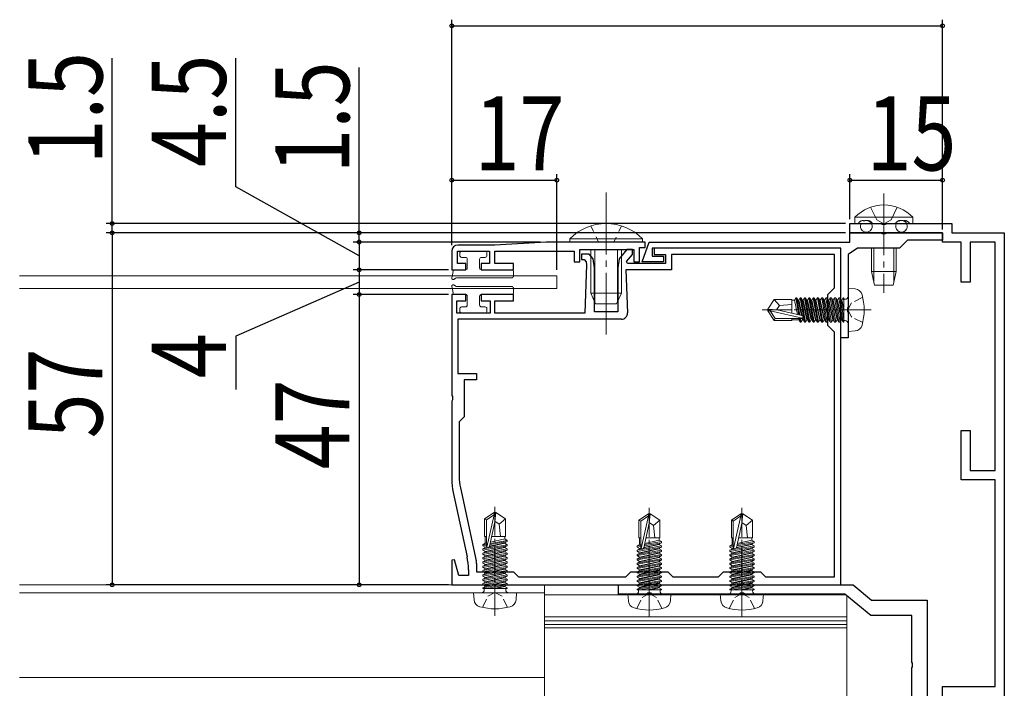
# Model space of a CAD drawing. Extents: x 0 to 1386, y -624 to 1617.
# Drawn here: x 1015 to 1175, y 933 to 1041 of the extents above; entities that cross this region are included whole.
import ezdxf

# ---------------------------------------------------------------- set-up
doc = ezdxf.new("R2010")
doc.units = 0
for name, pattern in [('YCENTER_1', [13, 10, -1, 1, -1]), ('YDOT_1', [2, 1, -1]), ('YHIDDEN_1', [4, 3, -1])]:
    doc.linetypes.add(name, pattern=pattern)
for name, color, linetype in [('YKK_11', 7, 'CONTINUOUS'), ('YKK_12', 2, 'CONTINUOUS'), ('YKK_13', 4, 'CONTINUOUS'), ('YKK_D', 6, 'CONTINUOUS')]:
    doc.layers.add(name, color=color, linetype=linetype)
doc.styles.get("Standard").update_dxf_attribs({"font": 'txt', "bigfont": 'BIGFONT'})

msp = doc.modelspace()

# ---------------------------------------------------------------- linework, layer by layer
at = {"layer": 'YKK_11', "color": 7, "linetype": 'Continuous', "lineweight": 30, "ltscale": 0.5}
for p, q in [((1149.97, 1007.91), (1155.02, 1007.91)), ((1149.97, 1006.41), (1149.97, 1007.91)), ((1155.02, 1007.91), (1155.2, 1007.79)), ((1155.2, 1007.79), (1155.75, 1007.79)), ((1155.75, 1007.79), (1155.93, 1007.91)), ((1155.93, 1007.91), (1166.47, 1007.91)), ((1166.47, 1007.91), (1166.47, 1006.41)), ((1100.77, 1004.91), (1092.47, 1004.41)), ((1116.77, 1004.91), (1100.77, 1004.91)), ((1116.31, 1001.71), (1117.47, 1004.91)), ((1116.77, 1004.01), (1116.77, 1004.91)), ((1117.47, 1004.91), (1149.97, 1004.91)), ((1164.97, 1006.41), (1149.97, 1006.41)), ((1149.97, 1006.41), (1155.02, 1006.41)), ((1149.97, 1004.91), (1149.97, 1006.41)), ((1155.02, 1006.41), (1155.2, 1006.29)), ((1155.2, 1006.29), (1155.75, 1006.29)), ((1155.75, 1006.29), (1155.93, 1006.41)), ((1155.93, 1006.41), (1164.97, 1006.41)), ((1159.27, 1005.21), (1157.97, 1003.91)), ((1164.97, 1005.21), (1159.27, 1005.21)), ((1164.97, 1004.91), (1164.97, 1006.41)), ((1164.97, 1006.41), (1164.97, 1005.21)), ((1167.97, 1004.91), (1164.97, 1004.91)), ((1166.47, 1006.41), (1174.97, 1006.41)), ((1167.97, 998.41), (1167.97, 1004.91)), ((1169.47, 1004.91), (1169.47, 998.41)), ((1173.47, 1004.91), (1169.47, 1004.91)), ((1173.47, 967.91), (1173.47, 1004.91)), ((1174.97, 1006.41), (1174.97, 931.41)), ((1085.47, 1003.41), (1085.47, 1000.41)), ((1086.37, 1003.41), (1091.57, 1003.41)), ((1086.37, 1001.41), (1086.37, 1003.41)), ((1092.47, 1004.41), (1086.47, 1004.41)), ((1091.57, 1003.41), (1091.57, 1001.41)), ((1092.47, 1003.41), (1105.32, 1003.41)), ((1092.47, 1001.41), (1092.47, 1003.41)), ((1105.32, 1003.41), (1105.32, 1001.71)), ((1106.22, 1003.71), (1114.97, 1003.71)), ((1106.22, 1001.71), (1106.22, 1003.71)), ((1113.83, 1003.71), (1112.57, 1002.21)), ((1114.72, 1003.71), (1113.83, 1003.71)), ((1114.72, 1002.91), (1114.72, 1003.71)), ((1114.97, 1003.71), (1114.97, 1001.71)), ((1115.87, 1004.01), (1116.77, 1004.01)), ((1115.87, 1001.71), (1115.87, 1004.01)), ((1117.94, 1003.91), (1117.94, 1002.61)), ((1148.47, 1003.91), (1117.94, 1003.91)), ((1118.27, 1003.91), (1118.27, 1002.91)), ((1148.47, 1003.91), (1118.27, 1003.91)), ((1148.47, 989.41), (1148.47, 1003.91)), ((1148.47, 994.37), (1148.47, 1003.91)), ((1151.17, 1003.91), (1149.67, 1002.91)), ((1157.97, 1003.91), (1151.17, 1003.91)), ((1105.32, 1001.71), (1106.22, 1001.71)), ((1106.47, 1002.96), (1106.47, 1002.06)), ((1107.75, 1002.96), (1106.47, 1002.96)), ((1106.47, 1002.06), (1106.94, 1002.06)), ((1106.94, 1002.06), (1107.23, 1001.71)), ((1107.23, 1001.71), (1107.3, 1001.22)), ((1108.38, 1002.21), (1107.75, 1002.96)), ((1108.57, 1000.71), (1108.38, 1002.21)), ((1112.57, 1002.21), (1112.37, 1000.71)), ((1113.78, 1001.78), (1114.72, 1002.91)), ((1113.95, 1001.41), (1113.78, 1001.78)), ((1114.97, 1001.71), (1115.87, 1001.71)), ((1119.74, 1001.71), (1116.31, 1001.71)), ((1117.94, 1002.61), (1119.74, 1002.61)), ((1118.27, 1002.91), (1120.07, 1002.91)), ((1119.74, 1002.61), (1119.74, 1001.71)), ((1120.07, 1002.91), (1120.07, 1001.41)), ((1121.07, 1002.91), (1121.07, 1000.41)), ((1147.47, 1002.91), (1121.07, 1002.91)), ((1147.47, 997.51), (1147.47, 1002.91)), ((1149.67, 1002.91), (1149.67, 994.37)), ((1085.47, 1000.41), (1087.72, 1000.41)), ((1087.72, 1001.41), (1086.37, 1001.41)), ((1087.72, 1000.41), (1087.72, 1001.41)), ((1090.22, 1001.41), (1090.22, 1000.41)), ((1091.57, 1001.41), (1090.22, 1001.41)), ((1090.22, 1000.41), (1095.47, 1000.41)), ((1095.47, 1001.41), (1092.47, 1001.41)), ((1095.47, 1000.41), (1095.47, 1001.41)), ((1107.3, 1001.22), (1107.01, 993.41)), ((1108.57, 993.61), (1108.57, 1000.71)), ((1112.37, 1000.71), (1112.37, 993.61)), ((1113.68, 1000.41), (1113.94, 993.45)), ((1121.07, 1000.41), (1113.68, 1000.41)), ((1120.07, 1001.41), (1113.95, 1001.41)), ((1146.37, 996.41), (1147.47, 997.51)), ((1169.47, 998.41), (1167.97, 998.41)), ((1085.47, 996.41), (1085.47, 980.07)), ((1087.72, 996.41), (1085.47, 996.41)), ((1086.27, 995.41), (1087.72, 995.41)), ((1086.27, 993.41), (1086.27, 995.41)), ((1087.72, 995.41), (1087.72, 996.41)), ((1090.22, 996.41), (1090.22, 995.41)), ((1095.47, 996.41), (1090.22, 996.41)), ((1090.22, 995.41), (1091.67, 995.41)), ((1091.67, 995.41), (1091.67, 993.41)), ((1092.47, 995.41), (1095.47, 995.41)), ((1092.47, 993.41), (1092.47, 995.41)), ((1095.47, 995.41), (1095.47, 996.41)), ((1146.37, 991.41), (1146.37, 996.41)), ((1148.35, 994.19), (1148.47, 994.37)), ((1148.35, 993.64), (1148.35, 994.19)), ((1149.67, 994.37), (1149.55, 994.19)), ((1149.55, 994.19), (1149.55, 993.64)), ((1091.67, 993.41), (1086.27, 993.41)), ((1086.47, 992.41), (1086.47, 983.61)), ((1112.94, 992.41), (1086.47, 992.41)), ((1107.01, 993.41), (1092.47, 993.41)), ((1112.37, 993.61), (1108.57, 993.61)), ((1148.47, 993.45), (1148.35, 993.64)), ((1148.47, 949.41), (1148.47, 993.45)), ((1149.55, 993.64), (1149.67, 993.45)), ((1149.67, 993.45), (1149.67, 989.41)), ((1147.47, 990.31), (1146.37, 991.41)), ((1147.47, 950.71), (1147.47, 990.31)), ((1147.47, 950.71), (1147.47, 990.31)), ((1149.67, 989.41), (1148.47, 989.41)), ((1086.47, 983.61), (1089.47, 983.61)), ((1087.47, 982.61), (1087.47, 976.61)), ((1089.47, 982.61), (1087.47, 982.61)), ((1089.47, 983.61), (1089.47, 982.61)), ((1085.47, 980.07), (1085.59, 979.89)), ((1085.59, 979.34), (1085.47, 979.15)), ((1085.59, 979.89), (1085.59, 979.34)), ((1085.47, 979.15), (1085.47, 966.48)), ((1087.47, 976.61), (1086.67, 975.81)), ((1086.67, 975.81), (1086.67, 966.94)), ((1167.97, 974.41), (1169.47, 974.41)), ((1167.97, 966.41), (1167.97, 974.41)), ((1169.47, 974.41), (1169.47, 967.91)), ((1169.47, 967.91), (1173.47, 967.91)), ((1086.87, 965.1), (1089.43, 953.26)), ((1173.47, 966.41), (1167.97, 966.41)), ((1173.47, 932.91), (1173.47, 966.41)), ((1085.7, 964.37), (1087.95, 953.95)), ((1085.91, 953.44), (1085.47, 953.38)), ((1085.47, 953.38), (1085.47, 949.41)), ((1086.59, 950.91), (1085.91, 953.44)), ((1089.47, 952.84), (1089.47, 951.51)), ((1088.17, 950.91), (1086.59, 950.91)), ((1088.17, 951.84), (1088.17, 950.91)), ((1089.47, 951.51), (1095.47, 951.51)), ((1095.47, 951.51), (1096.27, 950.71)), ((1096.27, 950.71), (1113.67, 950.71)), ((1113.67, 950.71), (1114.47, 951.51)), ((1114.47, 951.51), (1120.47, 951.51)), ((1120.47, 951.51), (1121.27, 950.71)), ((1121.27, 950.71), (1128.67, 950.71)), ((1128.67, 950.71), (1129.47, 951.51)), ((1129.47, 951.51), (1135.47, 951.51)), ((1135.47, 951.51), (1136.27, 950.71)), ((1136.27, 950.71), (1147.47, 950.71)), ((1085.47, 949.41), (1092.02, 949.41)), ((1092.02, 949.41), (1092.2, 949.53)), ((1092.2, 949.53), (1092.75, 949.53)), ((1092.75, 949.53), (1092.93, 949.41)), ((1092.93, 949.41), (1117.02, 949.41)), ((1112.47, 949.41), (1150.47, 949.41)), ((1112.47, 947.91), (1112.47, 949.41)), ((1117.02, 949.41), (1117.2, 949.53)), ((1117.2, 949.53), (1117.75, 949.53)), ((1117.75, 949.53), (1117.93, 949.41)), ((1117.93, 949.41), (1132.02, 949.41)), ((1132.02, 949.41), (1132.2, 949.53)), ((1132.2, 949.53), (1132.75, 949.53)), ((1132.75, 949.53), (1132.93, 949.41)), ((1132.93, 949.41), (1148.47, 949.41)), ((1150.47, 949.41), (1153.47, 946.91)), ((1117.02, 947.91), (1112.47, 947.91)), ((1117.2, 948.03), (1117.02, 947.91)), ((1117.75, 948.03), (1117.2, 948.03)), ((1117.93, 947.91), (1117.75, 948.03)), ((1132.02, 947.91), (1117.93, 947.91)), ((1132.2, 948.03), (1132.02, 947.91)), ((1132.75, 948.03), (1132.2, 948.03)), ((1132.93, 947.91), (1132.75, 948.03)), ((1149.15, 947.91), (1132.93, 947.91)), ((1153.35, 944.41), (1149.15, 947.91)), ((1153.47, 946.91), (1162.47, 946.91)), ((1162.47, 946.91), (1162.47, 857.71)), ((1159.97, 944.41), (1153.35, 944.41)), ((1159.97, 936.87), (1159.97, 944.41)), ((1160.09, 936.69), (1159.97, 936.87)), ((1160.09, 936.14), (1160.09, 936.69)), ((1159.97, 935.95), (1160.09, 936.14)), ((1159.97, 929.41), (1159.97, 935.95)), ((1164.97, 932.91), (1173.47, 932.91)), ((1164.97, 919.91), (1164.97, 932.91))]:
    msp.add_line(p, q, dxfattribs=at)
for centre, radius, start, end in [((1086.47, 1003.41), 1, 90, 180), ((1112.94, 993.41), 1, 270, 2.1), ((1095.37, 966.94), 8.7, 180, 192.1886), ((1095.47, 966.48), 10, 180, 192.1886), ((1078.17, 951.84), 10, 360, 12.1886), ((1087.47, 952.84), 2, 359.9999, 12.1886)]:
    msp.add_arc(centre, radius, start, end, dxfattribs=at)
at = {"layer": 'YKK_12', "color": 2, "linetype": 'Continuous', "lineweight": 13}
for p, q in [((1015.47, 949.41), (1100.47, 949.41)), ((1100.47, 879.91), (1100.47, 949.41)), ((1015.47, 948.11), (1100.47, 948.11)), ((1149.28, 947.8), (1100.47, 947.8)), ((1149.47, 947.64), (1149.47, 865.41)), ((1149.47, 944.21), (1100.47, 944.21)), ((1100.47, 943.58), (1149.47, 943.58)), ((1149.47, 942.96), (1100.47, 942.96)), ((1149.47, 942.41), (1100.47, 942.41)), ((1015.47, 934.41), (1100.47, 934.41))]:
    msp.add_line(p, q, dxfattribs=at)
at = {"layer": 'YKK_13', "color": 4, "linetype": 'YCENTER_1', "lineweight": 13}
for p, q in [((1110.47, 1012.91), (1110.47, 989.91)), ((1155.47, 1012.77), (1155.47, 996.67))]:
    msp.add_line(p, q, dxfattribs=at)
at = {"layer": 'YKK_13', "color": 4, "linetype": 'YHIDDEN_1', "lineweight": 13}
for p, q in [((1153.32, 1010.55), (1154.33, 1008.49)), ((1157.62, 1010.55), (1156.62, 1008.49)), ((1154.33, 1008.49), (1155.47, 1007.88)), ((1156.62, 1008.49), (1155.47, 1007.88))]:
    msp.add_line(p, q, dxfattribs=at)
at = {"layer": 'YKK_13', "color": 4, "linetype": 'Continuous', "lineweight": 13, "ltscale": 0.5}
for p, q in [((1160.17, 1008.92), (1150.77, 1008.92)), ((1150.77, 1008.92), (1150.77, 1007.91)), ((1160.17, 1008.92), (1160.17, 1007.91)), ((1160.17, 1007.91), (1150.77, 1007.91)), ((1153.47, 1003.91), (1153.47, 1000.11)), ((1157.47, 1000.11), (1157.47, 1003.91)), ((1157.47, 1000.11), (1153.47, 1000.11)), ((1153.47, 1000.11), (1153.97, 997.91)), ((1157.47, 1000.11), (1156.97, 997.91)), ((1149.67, 997.41), (1150.79, 997.31)), ((1149.67, 990.41), (1149.67, 997.41)), ((1153.97, 997.91), (1156.97, 997.91)), ((1137.72, 995.61), (1136.67, 994.06)), ((1140.57, 995.61), (1137.72, 995.61)), ((1138.57, 994.61), (1137.72, 995.61)), ((1140.57, 993.37), (1140.57, 995.61)), ((1140.57, 995.51), (1140.97, 995.51)), ((1141.19, 995.89), (1140.97, 995.51)), ((1141.48, 993.16), (1140.97, 995.51)), ((1141.19, 995.89), (1141.68, 993.12)), ((1141.36, 995.89), (1141.19, 995.89)), ((1141.36, 995.89), (1141.58, 995.51)), ((1141.86, 993.07), (1141.36, 995.89)), ((1141.58, 995.51), (1142.13, 993.01)), ((1141.58, 995.51), (1141.67, 995.51)), ((1141.89, 995.89), (1141.67, 995.51)), ((1142.22, 992.99), (1141.67, 995.51)), ((1142.06, 995.89), (1141.89, 995.89)), ((1141.89, 995.89), (1142.59, 991.93)), ((1142.06, 995.89), (1142.28, 995.51)), ((1142.76, 991.93), (1142.06, 995.89)), ((1142.28, 995.51), (1142.37, 995.51)), ((1142.28, 995.51), (1142.98, 992.31)), ((1142.59, 995.89), (1142.37, 995.51)), ((1143.07, 992.31), (1142.37, 995.51)), ((1142.76, 995.89), (1142.59, 995.89)), ((1142.59, 995.89), (1143.29, 991.93)), ((1142.76, 995.89), (1142.98, 995.51)), ((1143.46, 991.93), (1142.76, 995.89)), ((1142.98, 995.51), (1143.07, 995.51)), ((1142.98, 995.51), (1143.68, 992.31)), ((1143.29, 995.89), (1143.07, 995.51)), ((1143.77, 992.31), (1143.07, 995.51)), ((1143.46, 995.89), (1143.29, 995.89)), ((1143.29, 995.89), (1143.99, 991.93)), ((1143.46, 995.89), (1143.68, 995.51)), ((1144.16, 991.93), (1143.46, 995.89)), ((1143.68, 995.51), (1143.77, 995.51)), ((1143.68, 995.51), (1144.38, 992.31)), ((1143.99, 995.89), (1143.77, 995.51)), ((1144.47, 992.31), (1143.77, 995.51)), ((1144.16, 995.89), (1143.99, 995.89)), ((1143.99, 995.89), (1144.69, 991.93)), ((1144.16, 995.89), (1144.38, 995.51)), ((1144.86, 991.93), (1144.16, 995.89)), ((1144.38, 995.51), (1144.47, 995.51)), ((1144.38, 995.51), (1145.08, 992.31)), ((1144.69, 995.89), (1144.47, 995.51)), ((1145.17, 992.31), (1144.47, 995.51)), ((1144.86, 995.89), (1144.69, 995.89)), ((1144.69, 995.89), (1145.39, 991.93)), ((1144.86, 995.89), (1145.08, 995.51)), ((1145.56, 991.93), (1144.86, 995.89)), ((1145.08, 995.51), (1145.17, 995.51)), ((1145.08, 995.51), (1145.78, 992.31)), ((1145.39, 995.89), (1145.17, 995.51)), ((1145.87, 992.31), (1145.17, 995.51)), ((1145.56, 995.89), (1145.39, 995.89)), ((1145.39, 995.89), (1146.09, 991.93)), ((1145.56, 995.89), (1145.78, 995.51)), ((1146.26, 991.93), (1145.56, 995.89)), ((1145.78, 995.51), (1145.87, 995.51)), ((1145.78, 995.51), (1146.48, 992.31)), ((1146.09, 995.89), (1145.87, 995.51)), ((1146.57, 992.31), (1145.87, 995.51)), ((1146.26, 995.89), (1146.09, 995.89)), ((1146.09, 995.89), (1146.79, 991.93)), ((1146.26, 995.89), (1146.48, 995.51)), ((1146.96, 991.93), (1146.26, 995.89)), ((1146.48, 995.51), (1146.57, 995.51)), ((1146.48, 995.51), (1147.18, 992.31)), ((1146.79, 995.89), (1146.57, 995.51)), ((1147.27, 992.31), (1146.57, 995.51)), ((1146.96, 995.89), (1146.79, 995.89)), ((1146.79, 995.89), (1147.49, 991.93)), ((1147.66, 991.93), (1146.96, 995.89)), ((1146.96, 995.89), (1147.18, 995.51)), ((1147.18, 995.51), (1147.88, 992.31)), ((1147.18, 995.51), (1147.27, 995.51)), ((1147.49, 995.89), (1147.27, 995.51)), ((1147.97, 992.31), (1147.27, 995.51)), ((1147.49, 995.89), (1148.19, 991.93)), ((1147.66, 995.89), (1147.49, 995.89)), ((1148.36, 991.93), (1147.66, 995.89)), ((1147.66, 995.89), (1147.88, 995.51)), ((1147.88, 995.51), (1148.58, 992.31)), ((1147.88, 995.51), (1147.97, 995.51)), ((1148.19, 995.89), (1147.97, 995.51)), ((1148.67, 992.31), (1147.97, 995.51)), ((1148.19, 995.89), (1148.89, 991.93)), ((1148.36, 995.89), (1148.19, 995.89)), ((1148.97, 992.43), (1148.36, 995.89)), ((1148.36, 995.89), (1148.58, 995.51)), ((1148.58, 995.51), (1148.97, 993.71)), ((1148.58, 995.51), (1148.67, 995.51)), ((1148.89, 995.89), (1148.67, 995.51)), ((1148.97, 994.11), (1148.67, 995.51)), ((1148.97, 995.89), (1148.89, 995.89)), ((1148.89, 995.89), (1148.97, 995.4)), ((1148.97, 991.93), (1148.97, 995.89)), ((1149.17, 995.64), (1148.97, 995.64)), ((1136.67, 993.76), (1136.67, 994.06)), ((1136.67, 994.06), (1136.67, 993.76)), ((1138.18, 993.91), (1136.67, 994.06)), ((1138.18, 993.91), (1136.67, 993.91)), ((1137.72, 992.21), (1136.67, 993.76)), ((1137.04, 993.76), (1136.67, 993.76)), ((1142.28, 992.57), (1137.04, 993.76)), ((1137.88, 992.51), (1137.04, 993.76)), ((1138.07, 993.91), (1138.57, 994.61)), ((1142.18, 993), (1138.18, 993.91)), ((1138.57, 994.61), (1140.57, 994.81)), ((1137.72, 992.21), (1137.88, 992.51)), ((1140.57, 992.21), (1137.72, 992.21)), ((1142.13, 992.51), (1137.88, 992.51)), ((1140.57, 992.21), (1140.57, 992.51)), ((1140.57, 992.31), (1141.67, 992.31)), ((1141.67, 992.31), (1141.62, 992.51)), ((1141.89, 991.93), (1141.67, 992.31)), ((1141.79, 992.51), (1141.89, 991.93)), ((1142.06, 991.93), (1141.96, 992.51)), ((1142.06, 991.93), (1142.28, 992.31)), ((1142.23, 992.53), (1142.28, 992.31)), ((1142.28, 992.31), (1142.37, 992.31)), ((1142.37, 992.31), (1142.31, 992.59)), ((1142.59, 991.93), (1142.37, 992.31)), ((1142.76, 991.93), (1142.98, 992.31)), ((1142.98, 992.31), (1143.07, 992.31)), ((1143.29, 991.93), (1143.07, 992.31)), ((1143.46, 991.93), (1143.68, 992.31)), ((1143.68, 992.31), (1143.77, 992.31)), ((1143.99, 991.93), (1143.77, 992.31)), ((1144.16, 991.93), (1144.38, 992.31)), ((1144.38, 992.31), (1144.47, 992.31)), ((1144.69, 991.93), (1144.47, 992.31)), ((1144.86, 991.93), (1145.08, 992.31)), ((1145.08, 992.31), (1145.17, 992.31)), ((1145.39, 991.93), (1145.17, 992.31)), ((1145.56, 991.93), (1145.78, 992.31)), ((1145.78, 992.31), (1145.87, 992.31)), ((1146.09, 991.93), (1145.87, 992.31)), ((1146.26, 991.93), (1146.48, 992.31)), ((1146.48, 992.31), (1146.57, 992.31)), ((1146.79, 991.93), (1146.57, 992.31)), ((1146.96, 991.93), (1147.18, 992.31)), ((1147.18, 992.31), (1147.27, 992.31)), ((1147.49, 991.93), (1147.27, 992.31)), ((1147.66, 991.93), (1147.88, 992.31)), ((1147.88, 992.31), (1147.97, 992.31)), ((1148.19, 991.93), (1147.97, 992.31)), ((1148.36, 991.93), (1148.58, 992.31)), ((1148.58, 992.31), (1148.67, 992.31)), ((1148.89, 991.93), (1148.67, 992.31)), ((1149.17, 992.18), (1148.97, 992.18)), ((1142.06, 991.93), (1141.89, 991.93)), ((1142.76, 991.93), (1142.59, 991.93)), ((1143.46, 991.93), (1143.29, 991.93)), ((1144.16, 991.93), (1143.99, 991.93)), ((1144.86, 991.93), (1144.69, 991.93)), ((1145.56, 991.93), (1145.39, 991.93)), ((1146.26, 991.93), (1146.09, 991.93)), ((1146.96, 991.93), (1146.79, 991.93)), ((1147.66, 991.93), (1147.49, 991.93)), ((1148.36, 991.93), (1148.19, 991.93)), ((1148.97, 991.93), (1148.89, 991.93)), ((1149.67, 990.41), (1150.79, 990.51)), ((1090.77, 960.07), (1092.32, 961.11)), ((1091.07, 959.91), (1092.32, 960.75)), ((1091.13, 955.5), (1092.32, 960.75)), ((1092.32, 961.11), (1092.62, 961.11)), ((1092.32, 960.75), (1092.32, 961.11)), ((1092.62, 961.11), (1092.32, 961.11)), ((1092.47, 959.6), (1092.62, 961.11)), ((1092.47, 959.6), (1092.47, 961.11)), ((1094.17, 960.07), (1092.62, 961.11)), ((1115.77, 959.87), (1117.32, 960.91)), ((1116.07, 959.71), (1117.32, 960.55)), ((1116.13, 955.3), (1117.32, 960.55)), ((1117.32, 960.91), (1117.62, 960.91)), ((1117.32, 960.55), (1117.32, 960.91)), ((1117.62, 960.91), (1117.32, 960.91)), ((1117.47, 959.4), (1117.62, 960.91)), ((1117.47, 959.4), (1117.47, 960.91)), ((1119.17, 959.87), (1117.62, 960.91)), ((1130.77, 959.87), (1132.32, 960.91)), ((1131.07, 959.71), (1132.32, 960.55)), ((1131.13, 955.3), (1132.32, 960.55)), ((1132.32, 960.91), (1132.62, 960.91)), ((1132.32, 960.55), (1132.32, 960.91)), ((1132.62, 960.91), (1132.32, 960.91)), ((1132.47, 959.4), (1132.62, 960.91)), ((1132.47, 959.4), (1132.47, 960.91)), ((1134.17, 959.87), (1132.62, 960.91)), ((1090.77, 957.21), (1090.77, 960.07)), ((1090.77, 960.07), (1091.07, 959.91)), ((1091.07, 955.66), (1091.07, 959.91)), ((1091.57, 955.6), (1092.47, 959.6)), ((1092.47, 959.71), (1093.17, 959.21)), ((1093.17, 959.21), (1094.17, 960.07)), ((1093.17, 959.21), (1093.37, 957.21)), ((1094.17, 957.21), (1094.17, 960.07)), ((1115.77, 957.01), (1115.77, 959.87)), ((1115.77, 959.87), (1116.07, 959.71)), ((1116.07, 955.46), (1116.07, 959.71)), ((1116.57, 955.4), (1117.47, 959.4)), ((1117.47, 959.51), (1118.17, 959.01)), ((1118.17, 959.01), (1119.17, 959.87)), ((1118.17, 959.01), (1118.37, 957.01)), ((1119.17, 957.01), (1119.17, 959.87)), ((1130.77, 957.01), (1130.77, 959.87)), ((1130.77, 959.87), (1131.07, 959.71)), ((1131.07, 955.46), (1131.07, 959.71)), ((1131.57, 955.4), (1132.47, 959.4)), ((1132.47, 959.51), (1133.17, 959.01)), ((1133.17, 959.01), (1134.17, 959.87)), ((1133.17, 959.01), (1133.37, 957.01)), ((1134.17, 957.01), (1134.17, 959.87)), ((1090.77, 957.21), (1091.07, 957.21)), ((1090.87, 957.21), (1090.87, 956.12)), ((1091.93, 957.21), (1094.17, 957.21)), ((1094.07, 957.21), (1094.07, 956.82)), ((1115.77, 957.01), (1116.07, 957.01)), ((1115.87, 957.01), (1115.87, 955.92)), ((1116.93, 957.01), (1119.17, 957.01)), ((1119.07, 957.01), (1119.07, 956.62)), ((1130.77, 957.01), (1131.07, 957.01)), ((1130.87, 957.01), (1130.87, 955.92)), ((1131.93, 957.01), (1134.17, 957.01)), ((1134.07, 957.01), (1134.07, 956.62)), ((1090.5, 955.9), (1090.87, 956.12)), ((1091.07, 956), (1090.5, 955.9)), ((1094.45, 955.9), (1090.5, 955.2)), ((1090.5, 955.72), (1090.5, 955.9)), ((1090.5, 955.72), (1091.07, 955.83)), ((1090.5, 955.72), (1090.87, 955.5)), ((1090.5, 955.02), (1094.45, 955.72)), ((1090.5, 955.2), (1090.87, 955.42)), ((1090.87, 956.12), (1091.07, 956.16)), ((1091.1, 955.55), (1090.87, 955.5)), ((1094.07, 955.5), (1090.87, 954.8)), ((1090.87, 955.5), (1090.87, 955.42)), ((1090.87, 955.42), (1091.15, 955.48)), ((1090.87, 954.72), (1094.07, 955.42)), ((1091.55, 955.57), (1094.07, 956.12)), ((1094.07, 956.2), (1091.58, 955.66)), ((1091.64, 955.93), (1094.45, 956.42)), ((1094.45, 956.6), (1091.68, 956.11)), ((1091.72, 956.3), (1094.07, 956.82)), ((1094.45, 956.6), (1094.07, 956.82)), ((1094.45, 956.42), (1094.07, 956.2)), ((1094.07, 956.2), (1094.07, 956.12)), ((1094.45, 955.9), (1094.07, 956.12)), ((1094.45, 955.72), (1094.07, 955.5)), ((1094.07, 955.5), (1094.07, 955.42)), ((1094.45, 955.2), (1094.07, 955.42)), ((1094.45, 956.42), (1094.45, 956.6)), ((1094.45, 955.72), (1094.45, 955.9)), ((1115.5, 955.7), (1115.87, 955.92)), ((1116.07, 955.8), (1115.5, 955.7)), ((1119.45, 955.7), (1115.5, 955)), ((1115.5, 955.52), (1115.5, 955.7)), ((1115.5, 955.52), (1116.07, 955.63)), ((1115.5, 955.52), (1115.87, 955.3)), ((1115.5, 954.82), (1119.45, 955.52)), ((1115.87, 955.92), (1116.07, 955.96)), ((1116.55, 955.37), (1119.07, 955.92)), ((1119.07, 956), (1116.58, 955.46)), ((1116.64, 955.73), (1119.45, 956.22)), ((1119.45, 956.4), (1116.68, 955.91)), ((1116.72, 956.1), (1119.07, 956.62)), ((1119.45, 956.4), (1119.07, 956.62)), ((1119.45, 956.22), (1119.07, 956)), ((1119.07, 956), (1119.07, 955.92)), ((1119.45, 955.7), (1119.07, 955.92)), ((1119.45, 955.52), (1119.07, 955.3)), ((1119.45, 956.22), (1119.45, 956.4)), ((1119.45, 955.52), (1119.45, 955.7)), ((1130.5, 955.7), (1130.87, 955.92)), ((1131.07, 955.8), (1130.5, 955.7)), ((1134.45, 955.7), (1130.5, 955)), ((1130.5, 955.52), (1130.5, 955.7)), ((1130.5, 955.52), (1131.07, 955.63)), ((1130.5, 955.52), (1130.87, 955.3)), ((1130.5, 954.82), (1134.45, 955.52)), ((1130.87, 955.92), (1131.07, 955.96)), ((1131.55, 955.37), (1134.07, 955.92)), ((1134.07, 956), (1131.58, 955.46)), ((1131.64, 955.73), (1134.45, 956.22)), ((1134.45, 956.4), (1131.68, 955.91)), ((1131.72, 956.1), (1134.07, 956.62)), ((1134.45, 956.4), (1134.07, 956.62)), ((1134.45, 956.22), (1134.07, 956)), ((1134.07, 956), (1134.07, 955.92)), ((1134.45, 955.7), (1134.07, 955.92)), ((1134.45, 955.52), (1134.07, 955.3)), ((1134.45, 956.22), (1134.45, 956.4)), ((1134.45, 955.52), (1134.45, 955.7)), ((1094.45, 955.2), (1090.5, 954.5)), ((1090.5, 955.02), (1090.5, 955.2)), ((1090.5, 955.02), (1090.87, 954.8)), ((1090.5, 954.32), (1094.45, 955.02)), ((1090.5, 954.5), (1090.87, 954.72)), ((1094.45, 954.5), (1090.5, 953.8)), ((1090.5, 954.32), (1090.5, 954.5)), ((1090.5, 954.32), (1090.87, 954.1)), ((1090.5, 953.62), (1094.45, 954.32)), ((1090.5, 953.8), (1090.87, 954.02)), ((1094.07, 954.8), (1090.87, 954.1)), ((1090.87, 954.8), (1090.87, 954.72)), ((1090.87, 954.02), (1094.07, 954.72)), ((1094.07, 954.1), (1090.87, 953.4)), ((1090.87, 954.1), (1090.87, 954.02)), ((1090.87, 953.32), (1094.07, 954.02)), ((1094.45, 955.02), (1094.07, 954.8)), ((1094.07, 954.8), (1094.07, 954.72)), ((1094.45, 954.5), (1094.07, 954.72)), ((1094.45, 954.32), (1094.07, 954.1)), ((1094.07, 954.1), (1094.07, 954.02)), ((1094.45, 953.8), (1094.07, 954.02)), ((1094.45, 955.02), (1094.45, 955.2)), ((1094.45, 954.32), (1094.45, 954.5)), ((1115.5, 955), (1115.87, 955.22)), ((1119.45, 955), (1115.5, 954.3)), ((1115.5, 954.82), (1115.5, 955)), ((1115.5, 954.82), (1115.87, 954.6)), ((1115.5, 954.12), (1119.45, 954.82)), ((1115.5, 954.3), (1115.87, 954.52)), ((1119.45, 954.3), (1115.5, 953.6)), ((1115.5, 954.12), (1115.5, 954.3)), ((1115.5, 954.12), (1115.87, 953.9)), ((1115.5, 953.42), (1119.45, 954.12)), ((1115.5, 953.6), (1115.87, 953.82)), ((1116.1, 955.35), (1115.87, 955.3)), ((1119.07, 955.3), (1115.87, 954.6)), ((1115.87, 955.3), (1115.87, 955.22)), ((1115.87, 955.22), (1116.15, 955.28)), ((1115.87, 954.52), (1119.07, 955.22)), ((1119.07, 954.6), (1115.87, 953.9)), ((1115.87, 954.6), (1115.87, 954.52)), ((1115.87, 953.82), (1119.07, 954.52)), ((1119.07, 953.9), (1115.87, 953.2)), ((1115.87, 953.9), (1115.87, 953.82)), ((1115.87, 953.12), (1119.07, 953.82)), ((1119.07, 955.3), (1119.07, 955.22)), ((1119.45, 955), (1119.07, 955.22)), ((1119.45, 954.82), (1119.07, 954.6)), ((1119.07, 954.6), (1119.07, 954.52)), ((1119.45, 954.3), (1119.07, 954.52)), ((1119.45, 954.12), (1119.07, 953.9)), ((1119.07, 953.9), (1119.07, 953.82)), ((1119.45, 953.6), (1119.07, 953.82)), ((1119.45, 954.82), (1119.45, 955)), ((1119.45, 954.12), (1119.45, 954.3)), ((1130.5, 955), (1130.87, 955.22)), ((1134.45, 955), (1130.5, 954.3)), ((1130.5, 954.82), (1130.5, 955)), ((1130.5, 954.82), (1130.87, 954.6)), ((1130.5, 954.12), (1134.45, 954.82)), ((1130.5, 954.3), (1130.87, 954.52)), ((1134.45, 954.3), (1130.5, 953.6)), ((1130.5, 954.12), (1130.5, 954.3)), ((1130.5, 954.12), (1130.87, 953.9)), ((1130.5, 953.42), (1134.45, 954.12)), ((1130.5, 953.6), (1130.87, 953.82)), ((1131.1, 955.35), (1130.87, 955.3)), ((1134.07, 955.3), (1130.87, 954.6)), ((1130.87, 955.3), (1130.87, 955.22)), ((1130.87, 955.22), (1131.15, 955.28)), ((1130.87, 954.52), (1134.07, 955.22)), ((1134.07, 954.6), (1130.87, 953.9)), ((1130.87, 954.6), (1130.87, 954.52)), ((1130.87, 953.82), (1134.07, 954.52)), ((1134.07, 953.9), (1130.87, 953.2)), ((1130.87, 953.9), (1130.87, 953.82)), ((1130.87, 953.12), (1134.07, 953.82)), ((1134.07, 955.3), (1134.07, 955.22)), ((1134.45, 955), (1134.07, 955.22)), ((1134.45, 954.82), (1134.07, 954.6)), ((1134.07, 954.6), (1134.07, 954.52)), ((1134.45, 954.3), (1134.07, 954.52)), ((1134.45, 954.12), (1134.07, 953.9)), ((1134.07, 953.9), (1134.07, 953.82)), ((1134.45, 953.6), (1134.07, 953.82)), ((1134.45, 954.82), (1134.45, 955)), ((1134.45, 954.12), (1134.45, 954.3)), ((1094.45, 953.8), (1090.5, 953.1)), ((1090.5, 953.62), (1090.5, 953.8)), ((1090.5, 953.62), (1090.87, 953.4)), ((1090.5, 952.92), (1094.45, 953.62)), ((1090.5, 953.1), (1090.87, 953.32)), ((1094.45, 953.1), (1090.5, 952.4)), ((1090.5, 952.92), (1090.5, 953.1)), ((1090.5, 952.92), (1090.87, 952.7)), ((1090.5, 952.22), (1094.45, 952.92)), ((1090.5, 952.4), (1090.87, 952.62)), ((1094.45, 952.4), (1090.5, 951.7)), ((1090.5, 952.22), (1090.5, 952.4)), ((1090.5, 952.22), (1090.87, 952)), ((1090.5, 951.52), (1094.45, 952.22)), ((1094.07, 953.4), (1090.87, 952.7)), ((1090.87, 953.4), (1090.87, 953.32)), ((1090.87, 952.62), (1094.07, 953.32)), ((1094.07, 952.7), (1090.87, 952)), ((1090.87, 952.7), (1090.87, 952.62)), ((1090.87, 951.92), (1094.07, 952.62)), ((1094.45, 953.62), (1094.07, 953.4)), ((1094.07, 953.4), (1094.07, 953.32)), ((1094.45, 953.1), (1094.07, 953.32)), ((1094.45, 952.92), (1094.07, 952.7)), ((1094.07, 952.7), (1094.07, 952.62)), ((1094.45, 952.4), (1094.07, 952.62)), ((1094.45, 952.22), (1094.07, 952)), ((1094.45, 953.62), (1094.45, 953.8)), ((1094.45, 952.92), (1094.45, 953.1)), ((1094.45, 952.22), (1094.45, 952.4)), ((1119.45, 953.6), (1115.5, 952.9)), ((1115.5, 953.42), (1115.5, 953.6)), ((1115.5, 953.42), (1115.87, 953.2)), ((1115.5, 952.72), (1119.45, 953.42)), ((1115.5, 952.9), (1115.87, 953.12)), ((1119.45, 952.9), (1115.5, 952.2)), ((1115.5, 952.72), (1115.5, 952.9)), ((1115.5, 952.72), (1115.87, 952.5)), ((1115.5, 952.02), (1119.45, 952.72)), ((1115.5, 952.2), (1115.87, 952.42)), ((1119.07, 953.2), (1115.87, 952.5)), ((1115.87, 953.2), (1115.87, 953.12)), ((1115.87, 952.42), (1119.07, 953.12)), ((1119.07, 952.5), (1115.87, 951.8)), ((1115.87, 952.5), (1115.87, 952.42)), ((1115.87, 951.72), (1119.07, 952.42)), ((1119.45, 953.42), (1119.07, 953.2)), ((1119.07, 953.2), (1119.07, 953.12)), ((1119.45, 952.9), (1119.07, 953.12)), ((1119.45, 952.72), (1119.07, 952.5)), ((1119.07, 952.5), (1119.07, 952.42)), ((1119.45, 952.2), (1119.07, 952.42)), ((1119.45, 953.42), (1119.45, 953.6)), ((1119.45, 952.72), (1119.45, 952.9)), ((1134.45, 953.6), (1130.5, 952.9)), ((1130.5, 953.42), (1130.5, 953.6)), ((1130.5, 953.42), (1130.87, 953.2)), ((1130.5, 952.72), (1134.45, 953.42)), ((1130.5, 952.9), (1130.87, 953.12)), ((1134.45, 952.9), (1130.5, 952.2)), ((1130.5, 952.72), (1130.5, 952.9)), ((1130.5, 952.72), (1130.87, 952.5)), ((1130.5, 952.02), (1134.45, 952.72)), ((1130.5, 952.2), (1130.87, 952.42)), ((1134.07, 953.2), (1130.87, 952.5)), ((1130.87, 953.2), (1130.87, 953.12)), ((1130.87, 952.42), (1134.07, 953.12)), ((1134.07, 952.5), (1130.87, 951.8)), ((1130.87, 952.5), (1130.87, 952.42)), ((1130.87, 951.72), (1134.07, 952.42)), ((1134.45, 953.42), (1134.07, 953.2)), ((1134.07, 953.2), (1134.07, 953.12)), ((1134.45, 952.9), (1134.07, 953.12)), ((1134.45, 952.72), (1134.07, 952.5)), ((1134.07, 952.5), (1134.07, 952.42)), ((1134.45, 952.2), (1134.07, 952.42)), ((1134.45, 953.42), (1134.45, 953.6)), ((1134.45, 952.72), (1134.45, 952.9)), ((1090.5, 951.7), (1090.87, 951.92)), ((1094.45, 951.7), (1090.5, 951)), ((1090.5, 951.52), (1090.5, 951.7)), ((1090.5, 951.52), (1090.87, 951.3)), ((1090.5, 950.82), (1094.45, 951.52)), ((1090.5, 951), (1090.87, 951.22)), ((1090.5, 950.82), (1090.5, 951)), ((1094.45, 951), (1090.5, 950.3)), ((1090.5, 950.82), (1090.87, 950.6)), ((1090.5, 950.12), (1094.45, 950.82)), ((1094.07, 952), (1090.87, 951.3)), ((1090.87, 952), (1090.87, 951.92)), ((1090.87, 951.22), (1094.07, 951.92)), ((1094.07, 951.3), (1090.87, 950.6)), ((1090.87, 951.3), (1090.87, 951.22)), ((1090.87, 950.52), (1094.07, 951.22)), ((1094.07, 952), (1094.07, 951.92)), ((1094.45, 951.7), (1094.07, 951.92)), ((1094.45, 951.52), (1094.07, 951.3)), ((1094.07, 951.3), (1094.07, 951.22)), ((1094.45, 951), (1094.07, 951.22)), ((1094.45, 950.82), (1094.07, 950.6)), ((1094.45, 951.52), (1094.45, 951.7)), ((1094.45, 950.82), (1094.45, 951)), ((1119.45, 952.2), (1115.5, 951.5)), ((1115.5, 952.02), (1115.5, 952.2)), ((1115.5, 952.02), (1115.87, 951.8)), ((1115.5, 951.32), (1119.45, 952.02)), ((1115.5, 951.5), (1115.87, 951.72)), ((1119.45, 951.5), (1115.5, 950.8)), ((1115.5, 951.32), (1115.5, 951.5)), ((1115.5, 951.32), (1115.87, 951.1)), ((1115.5, 950.62), (1119.45, 951.32)), ((1115.5, 950.8), (1115.87, 951.02)), ((1115.5, 950.62), (1115.5, 950.8)), ((1119.45, 950.8), (1115.5, 950.1)), ((1115.5, 950.62), (1115.87, 950.4)), ((1115.5, 949.92), (1119.45, 950.62)), ((1119.07, 951.8), (1115.87, 951.1)), ((1115.87, 951.8), (1115.87, 951.72)), ((1115.87, 951.02), (1119.07, 951.72)), ((1119.07, 951.1), (1115.87, 950.4)), ((1115.87, 951.1), (1115.87, 951.02)), ((1115.87, 950.32), (1119.07, 951.02)), ((1119.45, 952.02), (1119.07, 951.8)), ((1119.07, 951.8), (1119.07, 951.72)), ((1119.45, 951.5), (1119.07, 951.72)), ((1119.45, 951.32), (1119.07, 951.1)), ((1119.07, 951.1), (1119.07, 951.02)), ((1119.45, 950.8), (1119.07, 951.02)), ((1119.45, 950.62), (1119.07, 950.4)), ((1119.45, 952.02), (1119.45, 952.2)), ((1119.45, 951.32), (1119.45, 951.5)), ((1119.45, 950.62), (1119.45, 950.8)), ((1134.45, 952.2), (1130.5, 951.5)), ((1130.5, 952.02), (1130.5, 952.2)), ((1130.5, 952.02), (1130.87, 951.8)), ((1130.5, 951.32), (1134.45, 952.02)), ((1130.5, 951.5), (1130.87, 951.72)), ((1134.45, 951.5), (1130.5, 950.8)), ((1130.5, 951.32), (1130.5, 951.5)), ((1130.5, 951.32), (1130.87, 951.1)), ((1130.5, 950.62), (1134.45, 951.32)), ((1130.5, 950.8), (1130.87, 951.02)), ((1130.5, 950.62), (1130.5, 950.8)), ((1134.45, 950.8), (1130.5, 950.1)), ((1130.5, 950.62), (1130.87, 950.4)), ((1130.5, 949.92), (1134.45, 950.62)), ((1134.07, 951.8), (1130.87, 951.1)), ((1130.87, 951.8), (1130.87, 951.72)), ((1130.87, 951.02), (1134.07, 951.72)), ((1134.07, 951.1), (1130.87, 950.4)), ((1130.87, 951.1), (1130.87, 951.02)), ((1130.87, 950.32), (1134.07, 951.02)), ((1134.45, 952.02), (1134.07, 951.8)), ((1134.07, 951.8), (1134.07, 951.72)), ((1134.45, 951.5), (1134.07, 951.72)), ((1134.45, 951.32), (1134.07, 951.1)), ((1134.07, 951.1), (1134.07, 951.02)), ((1134.45, 950.8), (1134.07, 951.02)), ((1134.45, 950.62), (1134.07, 950.4)), ((1134.45, 952.02), (1134.45, 952.2)), ((1134.45, 951.32), (1134.45, 951.5)), ((1134.45, 950.62), (1134.45, 950.8)), ((1090.5, 950.3), (1090.87, 950.52)), ((1090.5, 950.12), (1090.5, 950.3)), ((1094.45, 950.3), (1090.5, 949.6)), ((1090.5, 950.12), (1090.87, 949.9)), ((1090.5, 949.42), (1094.45, 950.12)), ((1090.5, 949.6), (1090.87, 949.82)), ((1090.5, 949.42), (1090.5, 949.6)), ((1094.45, 949.6), (1090.5, 948.9)), ((1090.5, 949.42), (1090.87, 949.2)), ((1090.5, 948.9), (1090.87, 949.12)), ((1094.07, 950.6), (1090.87, 949.9)), ((1090.87, 950.6), (1090.87, 950.52)), ((1090.87, 949.82), (1094.07, 950.52)), ((1094.07, 949.9), (1090.87, 949.2)), ((1090.87, 949.9), (1090.87, 949.82)), ((1090.87, 949.12), (1094.07, 949.82)), ((1090.87, 949.2), (1090.87, 949.12)), ((1090.99, 948.81), (1094.45, 949.42)), ((1094.07, 949.2), (1092.27, 948.81)), ((1092.68, 948.81), (1094.07, 949.12)), ((1094.07, 950.6), (1094.07, 950.52)), ((1094.45, 950.3), (1094.07, 950.52)), ((1094.45, 950.12), (1094.07, 949.9)), ((1094.07, 949.9), (1094.07, 949.82)), ((1094.45, 949.6), (1094.07, 949.82)), ((1094.45, 949.42), (1094.07, 949.2)), ((1094.07, 949.2), (1094.07, 949.12)), ((1094.45, 948.9), (1094.07, 949.12)), ((1094.45, 950.12), (1094.45, 950.3)), ((1094.45, 949.42), (1094.45, 949.6)), ((1115.5, 950.1), (1115.87, 950.32)), ((1115.5, 949.92), (1115.5, 950.1)), ((1119.45, 950.1), (1115.5, 949.4)), ((1115.5, 949.92), (1115.87, 949.7)), ((1115.5, 949.22), (1119.45, 949.92)), ((1115.5, 949.4), (1115.87, 949.62)), ((1115.5, 949.22), (1115.5, 949.4)), ((1119.45, 949.4), (1115.5, 948.7)), ((1115.5, 949.22), (1115.87, 949)), ((1119.07, 950.4), (1115.87, 949.7)), ((1115.87, 950.4), (1115.87, 950.32)), ((1115.87, 949.62), (1119.07, 950.32)), ((1119.07, 949.7), (1115.87, 949)), ((1115.87, 949.7), (1115.87, 949.62)), ((1115.87, 948.92), (1119.07, 949.62)), ((1115.99, 948.61), (1119.45, 949.22)), ((1119.07, 950.4), (1119.07, 950.32)), ((1119.45, 950.1), (1119.07, 950.32)), ((1119.45, 949.92), (1119.07, 949.7)), ((1119.07, 949.7), (1119.07, 949.62)), ((1119.45, 949.4), (1119.07, 949.62)), ((1119.45, 949.22), (1119.07, 949)), ((1119.45, 949.92), (1119.45, 950.1)), ((1119.45, 949.22), (1119.45, 949.4)), ((1130.5, 950.1), (1130.87, 950.32)), ((1130.5, 949.92), (1130.5, 950.1)), ((1134.45, 950.1), (1130.5, 949.4)), ((1130.5, 949.92), (1130.87, 949.7)), ((1130.5, 949.22), (1134.45, 949.92)), ((1130.5, 949.4), (1130.87, 949.62)), ((1130.5, 949.22), (1130.5, 949.4)), ((1134.45, 949.4), (1130.5, 948.7)), ((1130.5, 949.22), (1130.87, 949)), ((1134.07, 950.4), (1130.87, 949.7)), ((1130.87, 950.4), (1130.87, 950.32)), ((1130.87, 949.62), (1134.07, 950.32)), ((1134.07, 949.7), (1130.87, 949)), ((1130.87, 949.7), (1130.87, 949.62)), ((1130.87, 948.92), (1134.07, 949.62)), ((1130.99, 948.61), (1134.45, 949.22)), ((1134.07, 950.4), (1134.07, 950.32)), ((1134.45, 950.1), (1134.07, 950.32)), ((1134.45, 949.92), (1134.07, 949.7)), ((1134.07, 949.7), (1134.07, 949.62)), ((1134.45, 949.4), (1134.07, 949.62)), ((1134.45, 949.22), (1134.07, 949)), ((1134.45, 949.92), (1134.45, 950.1)), ((1134.45, 949.22), (1134.45, 949.4)), ((1088.97, 948.11), (1089.07, 946.99)), ((1088.97, 948.11), (1095.97, 948.11)), ((1090.5, 948.81), (1090.5, 948.9)), ((1090.5, 948.81), (1094.45, 948.81)), ((1090.74, 948.61), (1090.74, 948.81)), ((1094.45, 948.9), (1093.96, 948.81)), ((1094.2, 948.61), (1094.2, 948.81)), ((1094.45, 948.81), (1094.45, 948.9)), ((1095.97, 948.11), (1095.88, 946.99)), ((1113.97, 947.91), (1114.07, 946.79)), ((1113.97, 947.91), (1120.97, 947.91)), ((1115.5, 948.7), (1115.87, 948.92)), ((1115.5, 948.61), (1115.5, 948.7)), ((1115.5, 948.61), (1119.45, 948.61)), ((1115.74, 948.41), (1115.74, 948.61)), ((1115.87, 949), (1115.87, 948.92)), ((1119.07, 949), (1117.27, 948.61)), ((1117.68, 948.61), (1119.07, 948.92)), ((1119.45, 948.7), (1118.96, 948.61)), ((1119.07, 949), (1119.07, 948.92)), ((1119.45, 948.7), (1119.07, 948.92)), ((1119.2, 948.41), (1119.2, 948.61)), ((1119.45, 948.61), (1119.45, 948.7)), ((1120.97, 947.91), (1120.88, 946.79)), ((1128.97, 947.91), (1129.07, 946.79)), ((1128.97, 947.91), (1135.97, 947.91)), ((1130.5, 948.7), (1130.87, 948.92)), ((1130.5, 948.61), (1130.5, 948.7)), ((1130.5, 948.61), (1134.45, 948.61)), ((1130.74, 948.41), (1130.74, 948.61)), ((1130.87, 949), (1130.87, 948.92)), ((1134.07, 949), (1132.27, 948.61)), ((1132.68, 948.61), (1134.07, 948.92)), ((1134.45, 948.7), (1133.96, 948.61)), ((1134.07, 949), (1134.07, 948.92)), ((1134.45, 948.7), (1134.07, 948.92)), ((1134.2, 948.41), (1134.2, 948.61)), ((1134.45, 948.61), (1134.45, 948.7)), ((1135.97, 947.91), (1135.88, 946.79))]:
    msp.add_line(p, q, dxfattribs=at)
at = {"layer": 'YKK_13', "color": 4, "linetype": 'YDOT_1', "lineweight": 13}
for p, q in [((1107.97, 1007.52), (1109.25, 1004.91)), ((1112.97, 1007.52), (1111.7, 1004.91))]:
    msp.add_line(p, q, dxfattribs=at)
at = {"layer": 'YKK_13', "color": 4, "linetype": 'Continuous', "lineweight": 13}
for p, q in [((1116.37, 1005.42), (1104.57, 1005.42)), ((1104.57, 1005.42), (1104.57, 1004.91)), ((1116.37, 1004.91), (1104.57, 1004.91)), ((1116.37, 1005.42), (1116.37, 1004.91)), ((1090.87, 1003.41), (1087.07, 1003.41)), ((1107.97, 1003.71), (1107.97, 996.61)), ((1108.63, 1003.71), (1108.63, 995.22)), ((1112.32, 1003.71), (1112.32, 995.22)), ((1112.97, 1003.71), (1112.97, 996.61)), ((1153.85, 1003.91), (1153.85, 998.44)), ((1157.1, 1003.91), (1157.1, 998.44)), ((1086.77, 1003.11), (1086.77, 1002.71)), ((1087.67, 1002.41), (1087.07, 1002.41)), ((1087.97, 1002.11), (1087.97, 1000.71)), ((1089.97, 1002.11), (1089.97, 1000.71)), ((1090.27, 1002.41), (1090.87, 1002.41)), ((1091.17, 1003.11), (1091.17, 1002.71)), ((1085.48, 999.11), (1085.67, 1000.16)), ((1085.96, 1000.41), (1087.67, 1000.41)), ((1095.17, 1000.41), (1090.27, 1000.41)), ((1095.47, 1000.11), (1095.47, 999.41)), ((1015.47, 999.41), (1102.47, 999.41)), ((1085.94, 998.94), (1085.96, 998.96)), ((1095.17, 999.11), (1086.22, 999.11)), ((1102.47, 999.41), (1102.47, 997.41)), ((1015.47, 997.41), (1102.47, 997.41)), ((1085.48, 997.71), (1085.67, 996.66)), ((1085.94, 997.89), (1085.96, 997.86)), ((1095.17, 997.71), (1086.22, 997.71)), ((1095.47, 996.71), (1095.47, 997.41)), ((1085.96, 996.41), (1087.67, 996.41)), ((1087.97, 994.71), (1087.97, 996.11)), ((1089.97, 994.71), (1089.97, 996.11)), ((1095.17, 996.41), (1090.27, 996.41)), ((1112.97, 996.61), (1107.97, 996.61)), ((1108.77, 994.91), (1107.97, 996.61)), ((1112.17, 994.91), (1112.97, 996.61)), ((1086.77, 993.71), (1086.77, 994.11)), ((1087.67, 994.41), (1087.07, 994.41)), ((1090.27, 994.41), (1090.87, 994.41)), ((1091.17, 993.71), (1091.17, 994.11)), ((1112.17, 994.91), (1108.77, 994.91)), ((1090.87, 993.41), (1087.07, 993.41))]:
    msp.add_line(p, q, dxfattribs=at)
at = {"layer": 'YKK_13', "color": 4, "linetype": 'YHIDDEN_1', "lineweight": 13, "ltscale": 0.5}
for p, q in [((1152.04, 995.96), (1150.22, 995.06)), ((1150.22, 995.06), (1149.61, 993.91)), ((1150.22, 992.77), (1149.61, 993.91)), ((1152.04, 991.86), (1150.22, 992.77)), ((1090.42, 945.75), (1091.33, 947.56)), ((1091.33, 947.56), (1092.47, 948.17)), ((1093.62, 947.56), (1092.47, 948.17)), ((1094.52, 945.75), (1093.62, 947.56)), ((1116.33, 947.36), (1117.47, 947.97)), ((1118.62, 947.36), (1117.47, 947.97)), ((1131.33, 947.36), (1132.47, 947.97)), ((1133.62, 947.36), (1132.47, 947.97)), ((1115.42, 945.55), (1116.33, 947.36)), ((1119.52, 945.55), (1118.62, 947.36)), ((1130.42, 945.55), (1131.33, 947.36)), ((1134.52, 945.55), (1133.62, 947.36))]:
    msp.add_line(p, q, dxfattribs=at)
at = {"layer": 'YKK_13', "color": 4, "linetype": 'YCENTER_1', "lineweight": 13, "ltscale": 0.5}
for p, q in [((1153.43, 993.91), (1135.75, 993.91)), ((1092.47, 944.36), (1092.47, 962.04)), ((1117.47, 944.16), (1117.47, 961.84)), ((1132.47, 944.16), (1132.47, 961.84))]:
    msp.add_line(p, q, dxfattribs=at)
at = {"layer": 'YKK_13', "color": 4, "linetype": 'Continuous', "lineweight": 13, "ltscale": 0.5}
for centre, radius, start, end in [((1155.47, 1004.36), 6.55, 44.1305, 135.8696), ((1152.62, 1007.46), 0.95, 151.7281, 28.2719), ((1158.32, 1007.46), 0.95, 151.7382, 28.2618), ((1150.68, 996.02), 1.3, 15.8809, 85), ((1149.17, 996.14), 0.5, 270, 0), ((1143.27, 993.91), 9, 344.1191, 15.8809), ((1142.13, 992.76), 0.248, 270, 77.191), ((1149.17, 991.68), 0.5, 0, 90), ((1150.68, 991.8), 1.3, 275, 344.1191), ((1091.32, 955.66), 0.248, 180, 347.191), ((1116.32, 955.46), 0.248, 180, 347.191), ((1131.32, 955.46), 0.248, 180, 347.191), ((1090.24, 948.61), 0.5, 270, 0), ((1094.7, 948.61), 0.5, 180, 270), ((1115.24, 948.41), 0.5, 270, 0), ((1119.7, 948.41), 0.5, 180, 270), ((1130.24, 948.41), 0.5, 270, 0), ((1134.7, 948.41), 0.5, 180, 270), ((1090.37, 947.1), 1.3, 185, 254.1191), ((1092.47, 954.51), 9, 254.1191, 285.8809), ((1094.58, 947.1), 1.3, 285.8809, 355), ((1115.37, 946.9), 1.3, 185, 254.1191), ((1119.58, 946.9), 1.3, 285.8809, 355), ((1130.37, 946.9), 1.3, 185, 254.1191), ((1134.58, 946.9), 1.3, 285.8809, 355), ((1117.47, 954.31), 9, 254.1191, 285.8809), ((1132.47, 954.31), 9, 254.1191, 285.8809)]:
    msp.add_arc(centre, radius, start, end, dxfattribs=at)
at = {"layer": 'YKK_13', "color": 4, "linetype": 'YHIDDEN_1', "lineweight": 13}
for centre, start, end in [((1152.19, 1007.41), 90, 150.0162), ((1152.74, 1007.41), 29.9839, 90), ((1158.21, 1007.41), 90, 150.0162), ((1158.76, 1007.41), 29.9837, 90.0002)]:
    msp.add_arc(centre, 1, start, end, dxfattribs=at)
at = {"layer": 'YKK_13', "color": 4, "linetype": 'YHIDDEN_1', "lineweight": 13, "ltscale": 0.5}
for centre, start, end in [((1152.62, 1007.46), 28.2719, 151.7281), ((1158.32, 1007.46), 28.2618, 151.7382)]:
    msp.add_arc(centre, 0.95, start, end, dxfattribs=at)
at = {"layer": 'YKK_13', "color": 4, "linetype": 'Continuous', "lineweight": 13}
for centre, radius, start, end in [((1110.47, 999.68), 8.23, 44.2189, 135.7811), ((1087.07, 1003.11), 0.3, 90, 180), ((1090.87, 1003.11), 0.3, 0, 90), ((1087.07, 1002.71), 0.3, 180, 270), ((1087.67, 1002.11), 0.3, 0, 90), ((1090.27, 1002.11), 0.3, 90, 180), ((1090.87, 1002.71), 0.3, 270, 0), ((1085.96, 1000.11), 0.3, 90, 170), ((1087.67, 1000.71), 0.3, 270, 0), ((1090.27, 1000.71), 0.3, 180, 270), ((1095.17, 1000.11), 0.3, 0, 90), ((1085.72, 999.06), 0.25, 167.958, 330), ((1086.22, 998.81), 0.3, 90, 150), ((1095.17, 999.41), 0.3, 270, 0), ((1085.72, 997.76), 0.25, 30, 192.042), ((1086.22, 998.01), 0.3, 210, 270), ((1095.17, 997.41), 0.3, 0, 90), ((1085.96, 996.71), 0.3, 190, 270), ((1087.67, 996.11), 0.3, 0, 90), ((1090.27, 996.11), 0.3, 90, 180), ((1095.17, 996.71), 0.3, 270, 0), ((1087.07, 994.11), 0.3, 90, 180), ((1087.07, 993.71), 0.3, 180, 270), ((1087.67, 994.71), 0.3, 270, 0), ((1090.27, 994.71), 0.3, 180, 270), ((1090.87, 994.11), 0.3, 0, 90), ((1090.87, 993.71), 0.3, 270, 0)]:
    msp.add_arc(centre, radius, start, end, dxfattribs=at)
at = {"layer": 'YKK_D', "color": 6, "linetype": 'Continuous'}
for p, q in [((1085.47, 1004.41), (1085.47, 1040.91)), ((1164.97, 1006.92), (1164.97, 1040.91)), ((1085.47, 1039.91), (1164.97, 1039.91)), ((1030.47, 1007.91), (1030.47, 1034.67)), ((1050.47, 1013.87), (1050.47, 1034.67)), ((1070.47, 1006.41), (1070.47, 1033.17)), ((1085.47, 1004.41), (1085.47, 1015.91)), ((1085.47, 1014.91), (1102.47, 1014.91)), ((1102.47, 1000.41), (1102.47, 1015.91)), ((1149.97, 1008.61), (1149.97, 1015.91)), ((1149.97, 1014.91), (1164.97, 1014.91)), ((1164.97, 1006.92), (1164.97, 1015.91)), ((1070.47, 1002.66), (1050.47, 1013.87)), ((1149.27, 1007.91), (1029.47, 1007.91)), ((1030.47, 1006.41), (1030.47, 1007.91)), ((1149.27, 1006.41), (1029.47, 1006.41)), ((1149.27, 1006.41), (1029.47, 1006.41)), ((1030.47, 1006.41), (1030.47, 949.41)), ((1030.47, 1006.41), (1030.47, 1003.01)), ((1149.27, 1006.41), (1069.47, 1006.41)), ((1099.78, 1004.91), (1069.47, 1004.91)), ((1099.78, 1004.91), (1069.47, 1004.91)), ((1070.47, 1004.91), (1070.47, 1006.41)), ((1070.47, 1004.91), (1070.47, 1000.41)), ((1070.47, 1004.91), (1070.47, 1001.51)), ((1084.96, 1000.41), (1069.47, 1000.41)), ((1084.96, 1000.41), (1069.47, 1000.41)), ((1070.47, 1000.41), (1070.47, 996.41)), ((1070.47, 998.41), (1050.47, 989.65)), ((1084.96, 996.41), (1069.47, 996.41)), ((1084.96, 996.41), (1069.47, 996.41)), ((1070.47, 996.41), (1070.47, 949.41)), ((1050.47, 989.65), (1050.47, 981.04)), ((1084.96, 949.41), (1029.47, 949.41)), ((1084.96, 949.41), (1069.47, 949.41))]:
    msp.add_line(p, q, dxfattribs=at)
at = {"layer": 'YKK_D', "color": 6}
for centre in [(1085.47, 1039.91), (1164.97, 1039.91), (1085.47, 1014.91), (1102.47, 1014.91), (1149.97, 1014.91), (1164.97, 1014.91), (1030.47, 1007.91), (1030.47, 1006.41), (1030.47, 1006.41), (1070.47, 1006.41), (1070.47, 1004.91), (1070.47, 1004.91), (1070.47, 1000.41), (1070.47, 1000.41), (1070.47, 996.41), (1070.47, 996.41), (1030.47, 949.41), (1070.47, 949.41)]:
    msp.add_circle(centre, 0.3, dxfattribs=at)

# ---------------------------------------------------------------- texts
at = {"layer": 'YKK_D', "color": 6, "width": 0.8}
for s, p in [('1.5', (1028.87, 1017.49)), ('4.5', (1048.87, 1017.07)), ('1.5', (1068.87, 1015.99)), ('4', (1048.87, 982.87)), ('57', (1028.87, 973.11)), ('47', (1068.87, 968.11))]:
    msp.add_text(s, height=12, rotation=90, dxfattribs=at).set_placement(p)
for s, p in [('17', (1089.17, 1016.51)), ('15', (1152.67, 1016.51))]:
    msp.add_text(s, height=12, dxfattribs=at).set_placement(p)

doc.saveas('drawing.dxf')
